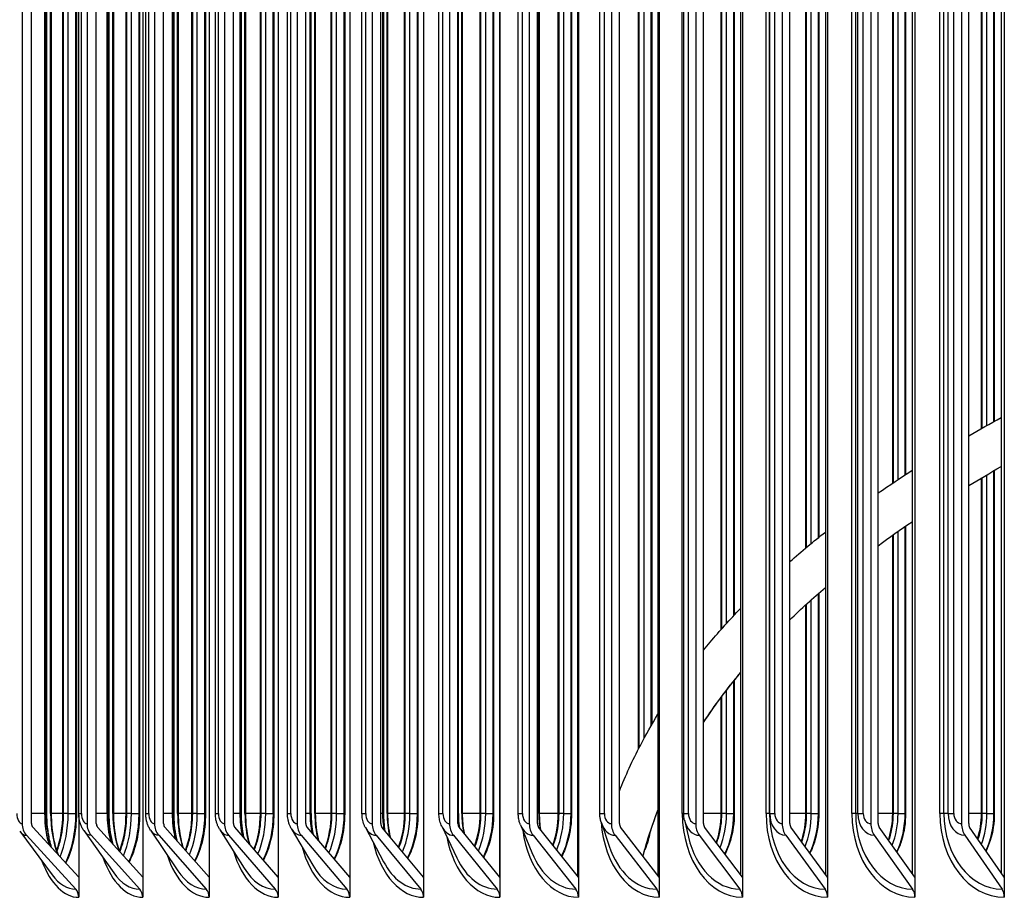
# Model space of a CAD drawing. Units: inches. Extents: x 2 to 86, y 1 to 67.
# Drawn here: x 55.4 to 57.6, y 25.1 to 27.1 of the extents above; entities that cross this region are included whole.
import ezdxf

# ---------------------------------------------------------------- set-up
doc = ezdxf.new("R2010")
doc.units = ezdxf.units.IN
doc.header["$LTSCALE"] = 4
doc.header["$MEASUREMENT"] = 0
doc.layers.add('ASF', color=1, linetype='Continuous')

msp = doc.modelspace()

# ---------------------------------------------------------------- linework, layer by layer
at = {"layer": 'ASF'}
for p, q in [((55.68465, 28.2145), (55.68465, 25.17943)), ((55.83351, 28.2145), (55.83351, 25.17943)), ((55.988, 28.2145), (55.988, 25.17943)), ((56.14804, 28.2145), (56.14804, 25.17943)), ((56.31349, 28.21449), (56.31349, 25.17944)), ((56.3135, 28.2145), (56.3135, 25.17943)), ((56.48323, 28.21323), (56.48323, 25.18071)), ((56.48427, 28.2145), (56.48427, 25.17943)), ((56.65818, 28.2119), (56.65818, 25.18203)), ((56.66024, 28.2145), (56.66024, 25.17943)), ((56.83819, 28.21052), (56.83819, 25.18341)), ((56.84128, 28.2145), (56.84128, 25.17943)), ((57.02316, 28.20906), (57.02316, 25.18488)), ((57.02727, 28.2145), (57.02727, 25.17943)), ((57.21295, 28.20751), (57.21295, 25.18642)), ((57.21808, 28.2145), (57.21808, 25.17943)), ((57.40743, 28.20588), (57.40743, 25.18805)), ((57.41358, 28.2145), (57.41358, 25.17943)), ((57.60647, 28.20415), (57.60647, 25.18979)), ((57.61363, 28.2145), (57.61363, 25.17943)), ((55.41473, 28.09447), (55.41473, 25.29947)), ((55.43587, 25.29947), (55.43587, 28.09447)), ((55.55999, 28.09447), (55.55999, 25.29947)), ((55.58077, 25.29947), (55.58077, 28.09447)), ((55.71108, 28.09447), (55.71108, 25.29947)), ((55.73148, 25.29947), (55.73148, 28.09447)), ((55.86789, 28.09447), (55.86789, 25.29947)), ((55.88791, 25.29947), (55.88791, 28.09447)), ((56.03033, 28.09447), (56.03033, 25.29947)), ((56.04995, 25.29947), (56.04995, 28.09447)), ((56.19828, 28.09447), (56.19828, 25.29947)), ((56.21748, 25.29947), (56.21748, 28.09447)), ((56.37162, 28.09447), (56.37162, 25.29947)), ((56.39039, 25.29947), (56.39039, 28.09447)), ((56.55023, 28.09447), (56.55023, 25.29947)), ((56.56856, 25.29947), (56.56856, 28.09447)), ((56.73399, 28.09447), (56.73399, 25.29947)), ((56.75187, 25.29947), (56.75187, 28.09447)), ((56.92277, 28.09447), (56.92277, 25.29947)), ((56.94019, 25.29947), (56.94019, 28.09447)), ((57.11645, 28.09447), (57.11645, 25.29947)), ((57.13338, 25.29947), (57.13338, 28.09447)), ((57.31488, 28.09447), (57.31488, 25.29947)), ((57.33133, 25.29947), (57.33133, 28.09447)), ((57.51793, 28.09447), (57.51793, 25.29947)), ((57.53388, 25.29947), (57.53388, 28.09447)), ((55.46541, 25.32197), (55.46541, 28.07197)), ((55.46583, 25.32197), (55.46583, 28.07197)), ((55.46856, 25.32197), (55.46856, 28.07197)), ((55.47026, 25.32197), (55.47026, 28.07197)), ((55.47855, 25.32197), (55.47855, 28.07197)), ((55.47974, 28.07197), (55.47974, 25.32197)), ((55.50583, 25.32197), (55.50583, 28.07197)), ((55.5074, 25.32197), (55.5074, 28.07197)), ((55.51771, 25.32197), (55.51771, 28.07197)), ((55.53497, 25.32197), (55.53497, 28.07197)), ((55.53617, 28.07197), (55.53617, 25.32197)), ((55.54146, 25.32197), (55.54146, 28.07197)), ((55.54748, 25.32197), (55.54748, 28.07197)), ((55.60538, 25.32197), (55.60538, 28.07197)), ((55.60575, 25.32197), (55.60575, 28.07197)), ((55.60821, 25.32197), (55.60821, 28.07197)), ((55.60959, 25.32197), (55.60959, 28.07197)), ((55.61783, 25.32197), (55.61783, 28.07197)), ((55.619, 28.07197), (55.619, 25.32197)), ((55.6475, 25.32197), (55.6475, 28.07197)), ((55.64908, 25.32197), (55.64908, 28.07197)), ((55.65944, 25.32197), (55.65944, 28.07197)), ((55.67663, 25.32197), (55.67663, 28.07197)), ((55.67782, 28.07197), (55.67782, 25.32197)), ((55.69153, 25.32197), (55.69153, 28.07197)), ((55.69808, 25.32197), (55.69808, 28.07197)), ((55.75114, 25.32197), (55.75114, 28.07197)), ((55.75148, 25.32197), (55.75148, 28.07197)), ((55.75366, 25.32197), (55.75366, 28.07197)), ((55.75476, 25.32197), (55.75476, 28.07197)), ((55.7629, 25.32197), (55.7629, 28.07197)), ((55.76405, 28.07197), (55.76405, 25.32197)), ((55.79495, 25.32197), (55.79495, 28.07197)), ((55.79654, 25.32197), (55.79654, 28.07197)), ((55.80694, 25.32197), (55.80694, 28.07197)), ((55.82405, 25.32197), (55.82405, 28.07197)), ((55.82521, 28.07197), (55.82521, 25.32197)), ((55.84732, 25.32197), (55.84732, 28.07197)), ((55.85441, 25.32197), (55.85441, 28.07197)), ((55.90261, 25.32197), (55.90261, 28.07197)), ((55.9029, 25.32197), (55.9029, 28.07197)), ((55.90482, 25.32197), (55.90482, 28.07197)), ((55.90565, 25.32197), (55.90565, 28.07197)), ((55.91366, 25.32197), (55.91366, 28.07197)), ((55.91479, 28.07197), (55.91479, 25.32197)), ((55.94807, 25.32197), (55.94807, 28.07197)), ((55.94966, 25.32197), (55.94966, 28.07197)), ((55.9601, 25.32197), (55.9601, 28.07197)), ((55.97711, 25.32197), (55.97711, 28.07197)), ((55.97826, 28.07197), (55.97826, 25.32197)), ((56.00872, 25.32197), (56.00872, 28.07197)), ((56.01638, 25.32197), (56.01638, 28.07197)), ((56.05967, 25.32197), (56.05967, 28.07197)), ((56.05993, 25.32197), (56.05993, 28.07197)), ((56.06157, 25.32197), (56.06157, 28.07197)), ((56.06218, 25.32197), (56.06218, 28.07197)), ((56.07001, 25.32197), (56.07001, 28.07197)), ((56.07112, 28.07197), (56.07112, 25.32197)), ((56.10675, 25.32197), (56.10675, 28.07197)), ((56.10835, 25.32197), (56.10835, 28.07197)), ((56.11882, 25.32197), (56.11882, 28.07197)), ((56.13573, 25.32197), (56.13573, 28.07197)), ((56.13685, 28.07197), (56.13685, 25.32197)), ((56.17561, 25.32197), (56.17561, 28.07197)), ((56.18387, 25.32197), (56.18387, 28.07197)), ((56.22223, 25.32197), (56.22223, 28.07197)), ((56.22244, 25.32197), (56.22244, 28.07197)), ((56.2238, 25.32197), (56.2238, 28.07197)), ((56.22423, 25.32197), (56.22423, 28.07197)), ((56.23184, 25.32197), (56.23184, 28.07197)), ((56.23292, 28.07197), (56.23292, 25.32197)), ((56.27089, 25.32197), (56.27089, 28.07197)), ((56.27249, 25.32197), (56.27249, 28.07197)), ((56.28299, 25.32197), (56.28299, 28.07197)), ((56.29977, 25.32197), (56.29977, 28.07197)), ((56.30088, 28.07197), (56.30088, 25.32197)), ((56.34789, 25.32197), (56.34789, 28.07197)), ((56.35676, 25.32197), (56.35676, 28.07197)), ((56.39142, 25.32197), (56.39142, 28.07197)), ((56.39169, 25.32197), (56.39169, 28.07197)), ((56.39905, 25.32197), (56.39905, 28.07197)), ((56.4001, 28.07197), (56.4001, 25.32197)), ((56.44037, 25.32197), (56.44037, 28.07197)), ((56.44198, 25.32197), (56.44198, 28.07197)), ((56.45249, 25.32197), (56.45249, 28.07197)), ((56.46915, 25.32197), (56.46915, 28.07197)), ((56.47022, 28.07197), (56.47022, 25.32197)), ((56.52544, 25.32197), (56.52544, 28.07197)), ((56.53493, 25.32197), (56.53493, 28.07197)), ((56.5715, 25.32197), (56.5715, 28.07197)), ((56.57253, 28.07197), (56.57253, 25.32197)), ((56.61508, 25.32197), (56.61508, 28.07197)), ((56.61669, 25.32197), (56.61669, 28.07197)), ((56.62721, 25.32197), (56.62721, 28.07197)), ((56.64372, 25.32197), (56.64372, 28.07197)), ((56.64477, 28.07197), (56.64477, 25.32197)), ((56.70813, 25.32197), (56.70813, 28.07197)), ((56.71826, 25.32197), (56.71826, 28.07197)), ((56.79489, 25.467), (56.79489, 28.07197)), ((56.7965, 25.47013), (56.7965, 28.07197)), ((56.80702, 25.49007), (56.80702, 28.07197)), ((56.82338, 25.51931), (56.82338, 28.07197)), ((56.82441, 28.07197), (56.82441, 25.52109)), ((56.89275, 25.32197), (56.89275, 28.07197)), ((56.89583, 25.32197), (56.89583, 28.07197)), ((56.90663, 25.32197), (56.90663, 28.07197)), ((56.97968, 25.73416), (56.97968, 28.07197)), ((56.98129, 25.73597), (56.98129, 28.07197)), ((56.99181, 25.74768), (56.99181, 28.07197)), ((57.008, 25.76525), (57.008, 28.07197)), ((57.009, 28.07197), (57.009, 25.76632)), ((57.08018, 25.32197), (57.08018, 28.07197)), ((57.08824, 25.32197), (57.08824, 28.07197)), ((57.08842, 25.32197), (57.08842, 28.07197)), ((57.0999, 25.32197), (57.0999, 28.07197)), ((57.16933, 25.91684), (57.16933, 28.07197)), ((57.17093, 25.91818), (57.17093, 28.07197)), ((57.18144, 25.92687), (57.18144, 28.07197)), ((57.19745, 25.93989), (57.19745, 28.07197)), ((57.19843, 28.07197), (57.19843, 25.94068)), ((57.27238, 25.32197), (57.27238, 28.07197)), ((57.28092, 25.32197), (57.28092, 28.07197)), ((57.28577, 25.32197), (57.28577, 28.07197)), ((57.29793, 25.32197), (57.29793, 28.07197)), ((57.36369, 26.06186), (57.36369, 28.07197)), ((57.36529, 26.06293), (57.36529, 28.07197)), ((57.37578, 26.06994), (57.37578, 28.07197)), ((57.39161, 26.08037), (57.39161, 28.07197)), ((57.39256, 28.07197), (57.39256, 26.08099)), ((57.46924, 25.32197), (57.46924, 28.07197)), ((57.47825, 25.32197), (57.47825, 28.07197)), ((57.48776, 25.32197), (57.48776, 28.07197)), ((57.5006, 25.32197), (57.5006, 28.07197)), ((57.56264, 26.1843), (57.56264, 28.07197)), ((57.56424, 26.1852), (57.56424, 28.07197)), ((57.5747, 26.19109), (57.5747, 28.07197)), ((57.59033, 26.1998), (57.59033, 28.07197)), ((57.59125, 28.07197), (57.59125, 26.20031)), ((57.5747, 25.32197), (57.5747, 26.08053)), ((57.59033, 25.32197), (57.59033, 26.08957)), ((57.59125, 26.0901), (57.59125, 25.32197)), ((57.56264, 25.32197), (57.56264, 26.07347)), ((57.56424, 25.32197), (57.56424, 26.07441)), ((57.36529, 25.32197), (57.36529, 25.94634)), ((57.37578, 25.32197), (57.37578, 25.95373)), ((57.39161, 25.32197), (57.39161, 25.96474)), ((57.39256, 25.96539), (57.39256, 25.32197)), ((57.36369, 25.32197), (57.36369, 25.9452)), ((57.19745, 25.32197), (57.19745, 25.81464)), ((57.19843, 25.81549), (57.19843, 25.32197)), ((57.18144, 25.32197), (57.18144, 25.80047)), ((57.16933, 25.32197), (57.16933, 25.78953)), ((57.17093, 25.32197), (57.17093, 25.79099)), ((57.008, 25.32197), (57.008, 25.61889)), ((57.009, 25.62014), (57.009, 25.32197)), ((56.99181, 25.32197), (56.99181, 25.59826)), ((56.97968, 25.32197), (56.97968, 25.58222)), ((56.98129, 25.32197), (56.98129, 25.58438)), ((55.46541, 25.32197), (55.43587, 25.32197)), ((55.46856, 25.32197), (55.46583, 25.32197)), ((55.46856, 25.32197), (55.47026, 25.32197)), ((55.47855, 25.32197), (55.47974, 25.32197)), ((55.50583, 25.32197), (55.47974, 25.32197)), ((55.51771, 25.32197), (55.5074, 25.32197)), ((55.51771, 25.32197), (55.53497, 25.32197)), ((55.53497, 25.32197), (55.53617, 25.32197)), ((55.54146, 25.32197), (55.54748, 25.32197)), ((55.54155, 25.31829), (55.54155, 25.17943)), ((55.60538, 25.32197), (55.58077, 25.32197)), ((55.60821, 25.32197), (55.60575, 25.32197)), ((55.60821, 25.32197), (55.60959, 25.32197)), ((55.61783, 25.32197), (55.619, 25.32197)), ((55.6475, 25.32197), (55.619, 25.32197)), ((55.65944, 25.32197), (55.64908, 25.32197)), ((55.65944, 25.32197), (55.67663, 25.32197)), ((55.67663, 25.32197), (55.67782, 25.32197)), ((55.69153, 25.32197), (55.69808, 25.32197)), ((55.75114, 25.32197), (55.73148, 25.32197)), ((55.75366, 25.32197), (55.75148, 25.32197)), ((55.75366, 25.32197), (55.75476, 25.32197)), ((55.7629, 25.32197), (55.76405, 25.32197)), ((55.79495, 25.32197), (55.76405, 25.32197)), ((55.80694, 25.32197), (55.79654, 25.32197)), ((55.80694, 25.32197), (55.82405, 25.32197)), ((55.82405, 25.32197), (55.82521, 25.32197)), ((55.84732, 25.32197), (55.85441, 25.32197)), ((55.90261, 25.32197), (55.88791, 25.32197)), ((55.90482, 25.32197), (55.9029, 25.32197)), ((55.90482, 25.32197), (55.90565, 25.32197)), ((55.91366, 25.32197), (55.91479, 25.32197)), ((55.94807, 25.32197), (55.91479, 25.32197)), ((55.9601, 25.32197), (55.94966, 25.32197)), ((55.9601, 25.32197), (55.97711, 25.32197)), ((55.97711, 25.32197), (55.97826, 25.32197)), ((56.00872, 25.32197), (56.01638, 25.32197)), ((56.05967, 25.32197), (56.04995, 25.32197)), ((56.06157, 25.32197), (56.05993, 25.32197)), ((56.06157, 25.32197), (56.06218, 25.32197)), ((56.07001, 25.32197), (56.07112, 25.32197)), ((56.10675, 25.32197), (56.07112, 25.32197)), ((56.11882, 25.32197), (56.10835, 25.32197)), ((56.11882, 25.32197), (56.13573, 25.32197)), ((56.13573, 25.32197), (56.13685, 25.32197)), ((56.17561, 25.32197), (56.18387, 25.32197)), ((56.22223, 25.32197), (56.21748, 25.32197)), ((56.2238, 25.32197), (56.22244, 25.32197)), ((56.2238, 25.32197), (56.22423, 25.32197)), ((56.23184, 25.32197), (56.23292, 25.32197)), ((56.27089, 25.32197), (56.23292, 25.32197)), ((56.28299, 25.32197), (56.27249, 25.32197)), ((56.28299, 25.32197), (56.29977, 25.32197)), ((56.29977, 25.32197), (56.30088, 25.32197)), ((56.34789, 25.32197), (56.35676, 25.32197)), ((56.39142, 25.32197), (56.39039, 25.32197)), ((56.39142, 25.32197), (56.39169, 25.32197)), ((56.39905, 25.32197), (56.4001, 25.32197)), ((56.44037, 25.32197), (56.4001, 25.32197)), ((56.45249, 25.32197), (56.44198, 25.32197)), ((56.45249, 25.32197), (56.46915, 25.32197)), ((56.46915, 25.32197), (56.47022, 25.32197)), ((56.52544, 25.32197), (56.53493, 25.32197)), ((56.5715, 25.32197), (56.57253, 25.32197)), ((56.61508, 25.32197), (56.57253, 25.32197)), ((56.62721, 25.32197), (56.61669, 25.32197)), ((56.62721, 25.32197), (56.64372, 25.32197)), ((56.64372, 25.32197), (56.64477, 25.32197)), ((56.70813, 25.32197), (56.71826, 25.32197)), ((56.89583, 25.32197), (56.89275, 25.32197)), ((56.89583, 25.32197), (56.90663, 25.32197)), ((56.89756, 25.30686), (56.90632, 25.26948)), ((56.97968, 25.32197), (56.94019, 25.32197)), ((56.99181, 25.32197), (56.98129, 25.32197)), ((56.99181, 25.32197), (57.008, 25.32197)), ((57.008, 25.32197), (57.009, 25.32197)), ((57.08824, 25.32197), (57.08018, 25.32197)), ((57.08842, 25.32197), (57.08824, 25.32197)), ((57.08842, 25.32197), (57.0999, 25.32197)), ((57.16933, 25.32197), (57.13338, 25.32197)), ((57.18144, 25.32197), (57.17093, 25.32197)), ((57.18144, 25.32197), (57.19745, 25.32197)), ((57.19745, 25.32197), (57.19843, 25.32197)), ((57.28092, 25.32197), (57.27238, 25.32197)), ((57.28577, 25.32197), (57.28092, 25.32197)), ((57.28577, 25.32197), (57.29793, 25.32197)), ((57.36369, 25.32197), (57.33133, 25.32197)), ((57.37578, 25.32197), (57.36529, 25.32197)), ((57.37578, 25.32197), (57.39161, 25.32197)), ((57.39161, 25.32197), (57.39256, 25.32197)), ((57.47825, 25.32197), (57.46924, 25.32197)), ((57.48776, 25.32197), (57.47825, 25.32197)), ((57.48776, 25.32197), (57.5006, 25.32197)), ((57.56264, 25.32197), (57.53388, 25.32197)), ((57.5747, 25.32197), (57.56424, 25.32197)), ((57.5747, 25.32197), (57.59033, 25.32197)), ((57.59033, 25.32197), (57.59125, 25.32197)), ((55.54154, 25.17943), (55.43875, 25.29167)), ((55.68465, 25.17943), (55.5836, 25.29167)), ((55.70205, 25.28513), (55.76307, 25.19395)), ((55.8335, 25.17943), (55.73427, 25.29167)), ((55.85693, 25.28677), (55.91158, 25.19966)), ((55.988, 25.17943), (55.89064, 25.29167)), ((56.01732, 25.28867), (56.06526, 25.20625)), ((56.14803, 25.17943), (56.05263, 25.29167)), ((56.1831, 25.29089), (56.22398, 25.21396)), ((56.31349, 25.17943), (56.2201, 25.29167)), ((56.35414, 25.29354), (56.38759, 25.22316)), ((56.48427, 25.17943), (56.39295, 25.29167)), ((56.53032, 25.29678), (56.55596, 25.23444)), ((56.66024, 25.17943), (56.57107, 25.29167)), ((56.71151, 25.30095), (56.72892, 25.24892)), ((56.84128, 25.17943), (56.75431, 25.29167)), ((57.02727, 25.17943), (56.94256, 25.29167)), ((57.21808, 25.17943), (57.1357, 25.29167)), ((57.41357, 25.17943), (57.33357, 25.29167)), ((57.61362, 25.17943), (57.53606, 25.29167)), ((55.40926, 25.28244), (55.48206, 25.18458)), ((55.42442, 25.2733), (55.53475, 25.15284)), ((55.55279, 25.2837), (55.61986, 25.18897)), ((55.56951, 25.2733), (55.67797, 25.15284)), ((55.72043, 25.2733), (55.82694, 25.15284)), ((55.87707, 25.2733), (55.98156, 25.15284)), ((56.03932, 25.2733), (56.14172, 25.15284)), ((56.20708, 25.2733), (56.30732, 25.15284)), ((56.38022, 25.2733), (56.47823, 25.15284)), ((56.55863, 25.2733), (56.65434, 25.15284)), ((56.74218, 25.2733), (56.83553, 25.15284)), ((56.93075, 25.2733), (57.02167, 25.15284)), ((57.12421, 25.2733), (57.21263, 25.15284)), ((57.32241, 25.2733), (57.40828, 25.15284)), ((57.52524, 25.2733), (57.60849, 25.15284)), ((55.54155, 25.17943), (55.54154, 25.17943)), ((55.54154, 25.17943), (55.54154, 25.13447)), ((55.68465, 25.17943), (55.68465, 25.13447)), ((55.68465, 25.17943), (55.68465, 25.17943)), ((55.83351, 25.17943), (55.8335, 25.17943)), ((55.8335, 25.17943), (55.8335, 25.13447)), ((55.988, 25.17943), (55.988, 25.13447)), ((55.988, 25.17943), (55.988, 25.17943)), ((56.14804, 25.17943), (56.14803, 25.17943)), ((56.14803, 25.17943), (56.14803, 25.13447)), ((56.31349, 25.17943), (56.31349, 25.13447)), ((56.3135, 25.17943), (56.31349, 25.17943)), ((56.48427, 25.17943), (56.48427, 25.17943)), ((56.48427, 25.17943), (56.48427, 25.13447)), ((56.66024, 25.17943), (56.66024, 25.13447)), ((56.66024, 25.17943), (56.66024, 25.17943)), ((56.84128, 25.17943), (56.84128, 25.17943)), ((56.84128, 25.17943), (56.84128, 25.13447)), ((57.02727, 25.17943), (57.02727, 25.13447)), ((57.02727, 25.17943), (57.02727, 25.17943)), ((57.21808, 25.17943), (57.21808, 25.17943)), ((57.21808, 25.17943), (57.21808, 25.13447)), ((57.41357, 25.17943), (57.41357, 25.13447)), ((57.41358, 25.17943), (57.41357, 25.17943)), ((57.61363, 25.17943), (57.61362, 25.17943)), ((57.61362, 25.17943), (57.61362, 25.13447))]:
    msp.add_line(p, q, dxfattribs=at)
for centre, major_axis, ratio, start_param, end_param in [((55.41473, 25.32197), (0, -0.0225), 0.5341301, 4.712389, 6.2831853), ((55.54154, 25.32197), (0, 0.14253), 0.5341301, 1.5707963, 2.085612), ((55.54908, 25.32197), (0, 0.15076), 0.5341301, 1.5707963, 2.085612), ((55.56268, 25.32197), (0, 0.1575), 0.5341301, 1.5707963, 2.1819956), ((55.43247, 25.32197), (0, 0.14253), 0.5147188, 4.090226, 4.712389), ((55.44011, 25.32197), (0, 0.15076), 0.5147188, 4.015592, 4.712389), ((55.4539, 25.32197), (0, 0.1575), 0.5147188, 3.9381611, 4.712389), ((55.55999, 25.32197), (0, -0.0225), 0.5561682, 4.712389, 6.2831853), ((55.68465, 25.32197), (0, 0.14253), 0.5561682, 1.5707963, 2.0348445), ((55.69206, 25.32197), (0, 0.15076), 0.5561682, 1.5707963, 2.0348445), ((55.70543, 25.32197), (0, 0.1575), 0.5561682, 1.5707963, 2.1248612), ((55.57095, 25.32197), (0, 0.14253), 0.5370779, 4.0764745, 4.712389), ((55.57847, 25.32197), (0, 0.15076), 0.5370779, 4.0339325, 4.712389), ((55.59204, 25.32197), (0, 0.1575), 0.5370779, 3.9564892, 4.712389), ((55.71108, 25.32197), (0, -0.0225), 0.5778219, 4.712389, 6.2831853), ((55.8335, 25.32197), (0, 0.14253), 0.5778219, 1.5707963, 1.9838855), ((55.84078, 25.32197), (0, 0.15076), 0.5778219, 1.5707963, 1.9838855), ((55.85391, 25.32197), (0, 0.1575), 0.5778219, 1.5707963, 2.0682001), ((55.71527, 25.32197), (0, 0.14253), 0.5590658, 4.096312, 4.712389), ((55.72266, 25.32197), (0, 0.15076), 0.5590658, 4.0521698, 4.712389), ((55.73599, 25.32197), (0, 0.1575), 0.5590658, 3.9746124, 4.712389), ((55.86789, 25.32197), (0, -0.0225), 0.5990762, 4.712389, 6.2831853), ((55.988, 25.32197), (0, 0.14253), 0.5990762, 1.5707963, 1.9327295), ((55.99514, 25.32197), (0, 0.15076), 0.5990762, 1.5707963, 1.9327295), ((56.00802, 25.32197), (0, 0.1575), 0.5990762, 1.5707963, 2.0118901), ((55.86531, 25.32197), (0, 0.14253), 0.5806673, 4.1161608, 4.712389), ((55.87256, 25.32197), (0, 0.15076), 0.5806673, 4.070362, 4.712389), ((55.88566, 25.32197), (0, 0.1575), 0.5806673, 3.9925911, 4.712389), ((56.03033, 25.32197), (0, -0.0225), 0.6199166, 4.712389, 6.2831853), ((56.14803, 25.32197), (0, 0.14253), 0.6199166, 1.5707963, 1.8813718), ((56.15503, 25.32197), (0, 0.15076), 0.6199166, 1.5707963, 1.8813718), ((56.16765, 25.32197), (0, 0.1575), 0.6199166, 1.5707963, 1.9558366), ((56.02097, 25.32197), (0, 0.14253), 0.6018675, 4.1360871, 4.712389), ((56.02809, 25.32197), (0, 0.15076), 0.6018675, 4.0885665, 4.712389), ((56.04093, 25.32197), (0, 0.1575), 0.6018675, 4.0104834, 4.712389), ((56.19828, 25.32197), (0, -0.0225), 0.6403285, 4.712389, 6.2831853), ((56.31349, 25.32197), (0, 0.14253), 0.6403285, 1.5707963, 1.8298076), ((56.32034, 25.32197), (0, 0.15076), 0.6403285, 1.5707963, 1.8298076), ((56.3327, 25.32197), (0, 0.1575), 0.6403285, 1.5707963, 1.8999646), ((56.18214, 25.32197), (0, 0.14253), 0.6226518, 4.1561587, 4.712389), ((56.18912, 25.32197), (0, 0.15076), 0.6226518, 4.1068408, 4.712389), ((56.20171, 25.32197), (0, 0.1575), 0.6226518, 4.0283456, 4.712389), ((56.37162, 25.32197), (0, -0.0225), 0.6602979, 4.712389, 6.2831853), ((56.48427, 25.32197), (0, 0.14253), 0.6602979, 1.6418751, 1.7766353), ((56.49096, 25.32197), (0, 0.15076), 0.6602979, 1.5707963, 1.7780332), ((56.50304, 25.32197), (0, 0.1575), 0.6602979, 1.5707963, 1.844214), ((56.34873, 25.32197), (0, 0.14253), 0.6430058, 4.176446, 4.712389), ((56.35555, 25.32197), (0, 0.15076), 0.6430058, 4.1252437, 4.712389), ((56.36787, 25.32197), (0, 0.1575), 0.6430058, 4.0462336, 4.712389), ((56.55023, 25.32197), (0, -0.0225), 0.6798109, 4.712389, 6.2831853), ((56.67857, 25.32197), (0, 0.1575), 0.6798109, 1.5707963, 1.7885359), ((56.52059, 25.32197), (0, 0.14253), 0.6629153, 4.1970234, 4.712389), ((56.52727, 25.32197), (0, 0.15076), 0.6629153, 4.1438358, 4.712389), ((56.53931, 25.32197), (0, 0.1575), 0.6629153, 4.0642035, 4.712389), ((56.73399, 25.32197), (0, -0.0225), 0.6988542, 4.712389, 6.2831853), ((57.02727, 25.32197), (0, -0.1875), 0.7174144, 4.712389, 6.2831853), ((56.93075, 25.32197), (0, -0.04866), 0.7174144, 5.0279591, 6.2831853), ((56.92277, 25.32197), (0, -0.0225), 0.7174144, 4.712389, 6.2831853), ((56.87972, 25.32197), (0, 0.14253), 0.7013467, 4.2393766, 4.712389), ((56.88607, 25.32197), (0, 0.15076), 0.7013467, 4.1818491, 4.712389), ((56.89754, 25.32197), (0, 0.1575), 0.7013467, 4.1006214, 4.712389), ((57.21808, 25.32197), (0, -0.1875), 0.7354789, 4.712389, 6.2831853), ((57.21263, 25.32197), (0, -0.16913), 0.7354789, 4.712389, 6.2831853), ((57.12421, 25.32197), (0, -0.04866), 0.7354789, 4.712389, 6.2831853), ((57.11645, 25.32197), (0, -0.0225), 0.7354789, 4.712389, 6.2831853), ((57.06673, 25.32197), (0, 0.14253), 0.7198418, 4.261338, 4.712389), ((57.07291, 25.32197), (0, 0.15076), 0.7198418, 4.2014138, 4.712389), ((57.08408, 25.32197), (0, 0.1575), 0.7198418, 4.1191925, 4.712389), ((57.41357, 25.32197), (0, -0.1875), 0.7530351, 4.712389, 6.2831853), ((57.40828, 25.32197), (0, -0.16913), 0.7530351, 4.712389, 6.2831853), ((57.32241, 25.32197), (0, -0.04866), 0.7530351, 4.712389, 6.2831853), ((57.31488, 25.32197), (0, -0.0225), 0.7530351, 4.712389, 6.2831853), ((57.25853, 25.32197), (0, 0.14253), 0.7378395, 4.2839659, 4.712389), ((57.26454, 25.32197), (0, 0.15076), 0.7378395, 4.2214583, 4.712389), ((57.2754, 25.32197), (0, 0.1575), 0.7378395, 4.1380944, 4.712389), ((57.61362, 25.32197), (0, -0.1875), 0.7700708, 4.712389, 6.2831853), ((57.60849, 25.32197), (0, -0.16913), 0.7700708, 4.712389, 6.2831853), ((57.52524, 25.32197), (0, -0.04866), 0.7700708, 4.712389, 6.2831853), ((57.51793, 25.32197), (0, -0.0225), 0.7700708, 4.712389, 6.2831853), ((57.45498, 25.32197), (0, 0.14253), 0.7553273, 4.3073882, 4.712389), ((57.46083, 25.32197), (0, 0.15076), 0.7553273, 4.2420758, 4.712389), ((57.47137, 25.32197), (0, 0.1575), 0.7553273, 4.1574013, 4.712389), ((55.44484, 25.29947), (0, -0.03561), 0.8454023, 4.712389, 5.5377529), ((55.44484, 25.29947), (0, 0.01061), 0.8454023, 1.5707963, 2.3961602), ((55.58958, 25.29947), (0, -0.03561), 0.8310698, 4.712389, 5.5377529), ((55.58958, 25.29947), (0, 0.01061), 0.8310698, 1.5707963, 2.3961602), ((55.72043, 25.32197), (0, -0.04866), 0.5778219, 5.5709449, 6.2831853), ((55.74014, 25.29947), (0, -0.03561), 0.8161629, 4.712389, 5.5377529), ((55.74014, 25.29947), (0, 0.01061), 0.8161629, 1.5707963, 2.3961602), ((55.87707, 25.32197), (0, -0.04866), 0.5990762, 5.5207808, 6.2831853), ((55.8964, 25.29947), (0, -0.03561), 0.800692, 4.712389, 5.5377529), ((55.8964, 25.29947), (0, 0.01061), 0.800692, 1.5707963, 2.3961602), ((56.03932, 25.32197), (0, -0.04866), 0.6199166, 5.4659105, 6.2831853), ((56.05827, 25.29947), (0, -0.03561), 0.7846677, 4.712389, 5.5377529), ((56.05827, 25.29947), (0, 0.01061), 0.7846677, 1.5707963, 2.3961602), ((56.20708, 25.32197), (0, -0.04866), 0.6403285, 5.4050582, 6.2831853), ((56.22563, 25.29947), (0, -0.03561), 0.7681012, 4.712389, 5.5377529), ((56.22563, 25.29947), (0, 0.01061), 0.7681012, 1.5707963, 2.3961602), ((56.38022, 25.32197), (0, -0.04866), 0.6602979, 5.336284, 6.2831853), ((56.39836, 25.29947), (0, -0.03561), 0.7510038, 4.712389, 5.5377529), ((56.39836, 25.29947), (0, 0.01061), 0.7510038, 1.5707963, 2.3961602), ((56.55863, 25.32197), (0, -0.04866), 0.6798109, 5.2563505, 6.2831853), ((56.66024, 25.32197), (0, -0.1875), 0.6798109, 4.9129747, 6.2831853), ((56.57634, 25.29947), (0, -0.03561), 0.7333874, 4.712389, 5.5377529), ((56.57634, 25.29947), (0, 0.01061), 0.7333874, 1.5707963, 2.3961602), ((56.84128, 25.32197), (0, -0.1875), 0.6988542, 4.8149958, 6.2831853), ((56.74218, 25.32197), (0, -0.04866), 0.6988542, 5.1589847, 6.2831853), ((56.75946, 25.29947), (0, -0.03561), 0.7152642, 4.712389, 5.5377529), ((56.75946, 25.29947), (0, 0.01061), 0.7152642, 1.5707963, 2.3961602), ((56.94758, 25.29947), (0, -0.03561), 0.6966466, 4.712389, 5.5377529), ((56.94758, 25.29947), (0, 0.01061), 0.6966466, 1.5707963, 2.3961602), ((57.14057, 25.29947), (0, -0.03561), 0.6775476, 4.712389, 5.5377529), ((57.14057, 25.29947), (0, 0.01061), 0.6775476, 1.5707963, 2.3961602), ((57.33831, 25.29947), (0, -0.03561), 0.6579804, 4.712389, 5.5377529), ((57.33831, 25.29947), (0, 0.01061), 0.6579804, 1.5707963, 2.3961602), ((57.54065, 25.29947), (0, -0.03561), 0.6379584, 4.712389, 5.5377529), ((57.54065, 25.29947), (0, 0.01061), 0.6379584, 1.5707963, 2.3961602), ((55.42442, 25.32197), (0, -0.04866), 0.5341301, 5.6604975, 6.2831853), ((55.56951, 25.32197), (0, -0.04866), 0.5561682, 5.6172979, 6.2831853), ((56.48427, 25.32197), (0, -0.1875), 0.6602979, 4.9929082, 6.2831853), ((56.71591, 25.32197), (0, 0.1575), 0.6823668, 4.2228241, 4.3725019), ((57.02167, 25.32197), (0, -0.16913), 0.7174144, 5.0279591, 6.2831853), ((56.14803, 25.32197), (0, -0.1875), 0.6199166, 5.1225348, 6.2831853), ((56.31349, 25.32197), (0, -0.1875), 0.6403285, 5.0616825, 6.2831853), ((56.83553, 25.32197), (0, -0.16913), 0.6988542, 5.1589847, 6.2831853), ((55.68465, 25.32197), (0, -0.1875), 0.5561682, 5.2739221, 6.2831853), ((55.8335, 25.32197), (0, -0.1875), 0.5778219, 5.2275692, 6.2831853), ((55.988, 25.32197), (0, -0.1875), 0.5990762, 5.177405, 6.2831853), ((56.47823, 25.32197), (0, -0.16913), 0.6602979, 5.336284, 6.2831853), ((56.65434, 25.32197), (0, -0.16913), 0.6798109, 5.2563505, 6.2831853), ((55.54154, 25.32197), (0, -0.1875), 0.5341301, 5.3171218, 6.2831853), ((55.98156, 25.32197), (0, -0.16913), 0.5990762, 5.5207808, 6.2831853), ((56.14172, 25.32197), (0, -0.16913), 0.6199166, 5.4659105, 6.2831853), ((56.30732, 25.32197), (0, -0.16913), 0.6403285, 5.4050582, 6.2831853), ((55.53475, 25.32197), (0, -0.16913), 0.5341301, 5.6604975, 6.2831853), ((55.67797, 25.32197), (0, -0.16913), 0.5561682, 5.6172979, 6.2831853), ((55.82694, 25.32197), (0, -0.16913), 0.5778219, 5.5709449, 6.2831853), ((55.52041, 25.13447), (0, -0.025), 0.8454023, 1.5707963, 2.3961602), ((55.66387, 25.13447), (0, -0.025), 0.8310698, 1.5707963, 2.3961602), ((55.8131, 25.13447), (0, -0.025), 0.8161629, 1.5707963, 2.3961602), ((55.96798, 25.13447), (0, -0.025), 0.800692, 1.5707963, 2.3961602), ((56.12842, 25.13447), (0, -0.025), 0.7846677, 1.5707963, 2.3961602), ((56.29429, 25.13447), (0, -0.025), 0.7681012, 1.5707963, 2.3961602), ((56.46549, 25.13447), (0, -0.025), 0.7510038, 1.5707963, 2.3961602), ((56.6419, 25.13447), (0, -0.025), 0.7333874, 1.5707963, 2.3961602), ((56.8234, 25.13447), (0, -0.025), 0.7152642, 1.5707963, 2.3961602), ((57.00985, 25.13447), (0, -0.025), 0.6966466, 1.5707963, 2.3961602), ((57.20114, 25.13447), (0, -0.025), 0.6775476, 1.5707963, 2.3961602), ((57.39713, 25.13447), (0, -0.025), 0.6579804, 1.5707963, 2.3961602), ((57.59768, 25.13447), (0, -0.025), 0.6379584, 1.5707963, 2.3961602)]:
    msp.add_ellipse(centre, major_axis=major_axis, ratio=ratio, start_param=start_param, end_param=end_param, dxfattribs=at)
for points in [[(57.53388, 26.16784), (57.55769, 26.18162), (57.5819, 26.19524), (57.60647, 26.20869)], [(57.33133, 26.03977), (57.35613, 26.05697), (57.3815, 26.07393), (57.40743, 26.09065)], [(57.53388, 26.05635), (57.55762, 26.07066), (57.58182, 26.0848), (57.60647, 26.09879)], [(57.33133, 25.9218), (57.35599, 25.93996), (57.38137, 25.95788), (57.40743, 25.97556)], [(57.13338, 25.7558), (57.1587, 25.78027), (57.18524, 25.80434), (57.21295, 25.82804)], [(56.94021, 25.52602), (56.96519, 25.56396), (56.99287, 25.6011), (57.02316, 25.6375)], [(56.80472, 25.22657), (56.81391, 25.26168), (56.82509, 25.29605), (56.83818, 25.32977)], [(55.90844, 25.27116), (55.90473, 25.28766), (55.9029, 25.30532), (55.9029, 25.32197)], [(56.06417, 25.27811), (56.06133, 25.29255), (56.05993, 25.30764), (56.05993, 25.32197)], [(56.22551, 25.28521), (56.22345, 25.29744), (56.22244, 25.30997), (56.22244, 25.32197)], [(56.23292, 25.32197), (56.23292, 25.3048), (56.23479, 25.28665), (56.23858, 25.26947)], [(56.39235, 25.29254), (56.39125, 25.30052), (56.3906, 25.30855), (56.3904, 25.31641)], [(56.4001, 25.32197), (56.4001, 25.30758), (56.40146, 25.2925), (56.4042, 25.27788)], [(56.57253, 25.32197), (56.57253, 25.31037), (56.57344, 25.29832), (56.57527, 25.28642)]]:
    msp.add_open_spline(points, degree=3, dxfattribs=at)
for points, knots in [([(57.13338, 25.88614), (57.14655, 25.89766), (57.15996, 25.90908), (57.18651, 25.93111), (57.19963, 25.94172), (57.21295, 25.95225)], [16.43995544, 16.43995544, 16.43995544, 16.43995544, 16.60418096, 16.60418096, 16.75955322, 16.75955322, 16.75955322, 16.75955322]), ([(56.94019, 25.68771), (56.94503, 25.69365), (56.94993, 25.69957), (56.97654, 25.73119), (56.99932, 25.75644), (57.02316, 25.78123)], [15.54301888, 15.54301888, 15.54301888, 15.54301888, 15.61976213, 15.61976213, 15.95475078, 15.95475078, 15.95475078, 15.95475078]), ([(56.94019, 25.52582), (56.96321, 25.56083), (56.9885, 25.59512), (57.01835, 25.63165), (57.02075, 25.63456), (57.02316, 25.63746)], [15.08498065, 15.08498065, 15.08498065, 15.08498065, 15.5506709, 15.5506709, 15.59104355, 15.59104355, 15.59104355, 15.59104355]), ([(56.75187, 25.37214), (56.76573, 25.40704), (56.78142, 25.44123), (56.81113, 25.49824), (56.82425, 25.5214), (56.83819, 25.54422)], [14.27607997, 14.27607997, 14.27607997, 14.27607997, 14.66940018, 14.66940018, 14.94546674, 14.94546674, 14.94546674, 14.94546674]), ([(56.80486, 25.22644), (56.80553, 25.22901), (56.80622, 25.23157), (56.81567, 25.26644), (56.82612, 25.29815), (56.83819, 25.32932)], [13.83037825, 13.83037825, 13.83037825, 13.83037825, 13.86088858, 13.86088858, 14.24559841, 14.24559841, 14.24559841, 14.24559841]), ([(55.47567, 25.25139), (55.47414, 25.25647), (55.47276, 25.26176), (55.46772, 25.28481), (55.46583, 25.30398), (55.46583, 25.32197)], [-0.17939132, -0.17939132, -0.17939132, -0.17939132, -0.13705735, -0.13705735, 0, 0, 0, 0]), ([(55.48052, 25.24607), (55.47895, 25.25146), (55.47753, 25.25711), (55.47433, 25.27214), (55.47281, 25.28181), (55.47078, 25.30164), (55.47026, 25.3118), (55.47026, 25.32197)], [1.07068758, 1.07068758, 1.07068758, 1.07068758, 1.1915529, 1.1915529, 1.38117461, 1.38117461, 1.57079633, 1.57079633, 1.57079633, 1.57079633]), ([(55.47974, 25.32197), (55.47974, 25.30219), (55.4818, 25.2811), (55.48841, 25.25047), (55.49154, 25.23981), (55.49518, 25.23011)], [0, 0, 0, 0, 0.15069662, 0.15069662, 0.23789283, 0.23789283, 0.23789283, 0.23789283]), ([(55.4926, 25.2373), (55.49616, 25.24642), (55.49923, 25.25652), (55.50548, 25.28481), (55.5074, 25.30398), (55.5074, 25.32197)], [-0.22019025, -0.22019025, -0.22019025, -0.22019025, -0.13705735, -0.13705735, 0, 0, 0, 0]), ([(55.53617, 25.32197), (55.53617, 25.30219), (55.53408, 25.2811), (55.52567, 25.24266), (55.51944, 25.22525), (55.51227, 25.2114)], [0, 0, 0, 0, 0.15069662, 0.15069662, 0.29853452, 0.29853452, 0.29853452, 0.29853452]), ([(55.55279, 25.2837), (55.55099, 25.28624), (55.54951, 25.2888), (55.547, 25.29391), (55.54597, 25.29646), (55.54425, 25.30156), (55.54357, 25.30411), (55.5425, 25.30921), (55.54211, 25.31176), (55.54159, 25.31686), (55.54146, 25.31941), (55.54146, 25.32197)], [0.66588743, 0.66588743, 0.66588743, 0.66588743, 0.84686921, 0.84686921, 1.02785099, 1.02785099, 1.20883277, 1.20883277, 1.38981455, 1.38981455, 1.57079633, 1.57079633, 1.57079633, 1.57079633]), ([(55.61412, 25.25778), (55.61327, 25.26087), (55.61247, 25.26401), (55.60773, 25.28481), (55.60575, 25.30398), (55.60575, 25.32197)], [-0.16192344, -0.16192344, -0.16192344, -0.16192344, -0.13705735, -0.13705735, 0, 0, 0, 0]), ([(55.61834, 25.25309), (55.61722, 25.25723), (55.6162, 25.2615), (55.61343, 25.27465), (55.612, 25.28386), (55.61008, 25.3027), (55.60959, 25.31233), (55.60959, 25.32197)], [1.11864936, 1.11864936, 1.11864936, 1.11864936, 1.20883277, 1.20883277, 1.38981455, 1.38981455, 1.57079633, 1.57079633, 1.57079633, 1.57079633]), ([(55.619, 25.32197), (55.619, 25.30219), (55.62114, 25.2811), (55.6274, 25.25328), (55.62971, 25.24519), (55.63234, 25.23758)], [0, 0, 0, 0, 0.15069662, 0.15069662, 0.21603386, 0.21603386, 0.21603386, 0.21603386]), ([(55.63332, 25.23646), (55.63717, 25.2458), (55.6405, 25.25619), (55.64708, 25.28481), (55.64908, 25.30398), (55.64908, 25.32197)], [-0.22275405, -0.22275405, -0.22275405, -0.22275405, -0.13705735, -0.13705735, 0, 0, 0, 0]), ([(55.67782, 25.32197), (55.67782, 25.30219), (55.67564, 25.2811), (55.66709, 25.2436), (55.66102, 25.22697), (55.65401, 25.21347)], [0, 0, 0, 0, 0.15069662, 0.15069662, 0.291255, 0.291255, 0.291255, 0.291255]), ([(55.70205, 25.28513), (55.70043, 25.28756), (55.69907, 25.29), (55.69675, 25.2949), (55.69579, 25.29736), (55.69418, 25.30227), (55.69353, 25.30473), (55.69252, 25.30965), (55.69215, 25.31211), (55.69165, 25.31704), (55.69153, 25.3195), (55.69153, 25.32197)], [0.7122404, 0.7122404, 0.7122404, 0.7122404, 0.88395158, 0.88395158, 1.05566277, 1.05566277, 1.22737396, 1.22737396, 1.39908514, 1.39908514, 1.57079633, 1.57079633, 1.57079633, 1.57079633]), ([(55.7584, 25.26438), (55.75816, 25.26532), (55.75793, 25.26626), (55.75353, 25.28481), (55.75148, 25.30398), (55.75148, 25.32197)], [-0.14442063, -0.14442063, -0.14442063, -0.14442063, -0.13705735, -0.13705735, 0, 0, 0, 0]), ([(55.76201, 25.2603), (55.76131, 25.26313), (55.76065, 25.26602), (55.75832, 25.2773), (55.75699, 25.28602), (55.75521, 25.30381), (55.75476, 25.31289), (55.75476, 25.32197)], [1.16711878, 1.16711878, 1.16711878, 1.16711878, 1.22737396, 1.22737396, 1.39908514, 1.39908514, 1.57079633, 1.57079633, 1.57079633, 1.57079633]), ([(55.76405, 25.32197), (55.76405, 25.30219), (55.76627, 25.2811), (55.77214, 25.25605), (55.77365, 25.25056), (55.77533, 25.24526)], [0, 0, 0, 0, 0.15069662, 0.15069662, 0.19448946, 0.19448946, 0.19448946, 0.19448946]), ([(55.78109, 25.23871), (55.7847, 25.24746), (55.78782, 25.25707), (55.79446, 25.28481), (55.79654, 25.30398), (55.79654, 25.32197)], [-0.21591342, -0.21591342, -0.21591342, -0.21591342, -0.13705735, -0.13705735, 0, 0, 0, 0]), ([(55.82521, 25.32197), (55.82521, 25.30219), (55.82295, 25.2811), (55.81428, 25.24452), (55.80839, 25.22867), (55.80157, 25.21556)], [0, 0, 0, 0, 0.15069662, 0.15069662, 0.28409882, 0.28409882, 0.28409882, 0.28409882]), ([(55.85693, 25.28677), (55.85549, 25.28908), (55.85426, 25.2914), (55.85215, 25.29607), (55.85127, 25.29841), (55.84978, 25.3031), (55.84919, 25.30545), (55.84824, 25.31016), (55.84789, 25.31252), (55.84743, 25.31724), (55.84732, 25.3196), (55.84732, 25.32197)], [0.76240454, 0.76240454, 0.76240454, 0.76240454, 0.9240829, 0.9240829, 1.08576125, 1.08576125, 1.24743961, 1.24743961, 1.40911797, 1.40911797, 1.57079633, 1.57079633, 1.57079633, 1.57079633]), ([(55.91146, 25.26767), (55.91113, 25.26918), (55.9108, 25.2707), (55.90891, 25.28012), (55.9077, 25.28831), (55.90607, 25.30499), (55.90565, 25.31348), (55.90565, 25.32197)], [1.2160852, 1.2160852, 1.2160852, 1.2160852, 1.24743961, 1.24743961, 1.40911797, 1.40911797, 1.57079633, 1.57079633, 1.57079633, 1.57079633]), ([(55.91479, 25.32197), (55.91479, 25.30219), (55.9171, 25.2811), (55.92252, 25.2588), (55.92327, 25.25595), (55.92408, 25.25314)], [0, 0, 0, 0, 0.15069662, 0.15069662, 0.17315182, 0.17315182, 0.17315182, 0.17315182]), ([(55.9346, 25.241), (55.93793, 25.24913), (55.94084, 25.25795), (55.9475, 25.28481), (55.94966, 25.30398), (55.94966, 25.32197)], [-0.20909517, -0.20909517, -0.20909517, -0.20909517, -0.13705735, -0.13705735, 0, 0, 0, 0]), ([(55.97826, 25.32197), (55.97826, 25.30219), (55.97591, 25.2811), (55.96714, 25.24543), (55.96145, 25.23035), (55.95484, 25.21766)], [0, 0, 0, 0, 0.15069662, 0.15069662, 0.27703798, 0.27703798, 0.27703798, 0.27703798]), ([(56.01732, 25.28867), (56.01606, 25.29084), (56.01497, 25.29303), (56.01309, 25.29744), (56.0123, 25.29965), (56.01096, 25.30409), (56.01042, 25.30632), (56.00956, 25.31078), (56.00924, 25.31301), (56.00882, 25.31749), (56.00872, 25.31973), (56.00872, 25.32197)], [0.81727478, 0.81727478, 0.81727478, 0.81727478, 0.96797909, 0.96797909, 1.1186834, 1.1186834, 1.26938771, 1.26938771, 1.42009202, 1.42009202, 1.57079633, 1.57079633, 1.57079633, 1.57079633]), ([(56.06663, 25.2752), (56.06659, 25.27539), (56.06655, 25.27558), (56.0651, 25.28314), (56.06401, 25.29076), (56.06255, 25.30624), (56.06218, 25.3141), (56.06218, 25.32197)], [1.26554382, 1.26554382, 1.26554382, 1.26554382, 1.26938771, 1.26938771, 1.42009202, 1.42009202, 1.57079633, 1.57079633, 1.57079633, 1.57079633]), ([(56.07112, 25.32197), (56.07112, 25.30219), (56.07351, 25.2811), (56.07844, 25.26153), (56.07848, 25.26137), (56.07852, 25.26121)], [0, 0, 0, 0, 0.15069662, 0.15069662, 0.15193583, 0.15193583, 0.15193583, 0.15193583]), ([(56.09372, 25.24333), (56.09677, 25.2508), (56.09944, 25.25882), (56.10612, 25.28481), (56.10835, 25.30398), (56.10835, 25.32197)], [-0.20227419, -0.20227419, -0.20227419, -0.20227419, -0.13705735, -0.13705735, 0, 0, 0, 0]), ([(56.13685, 25.32197), (56.13685, 25.30219), (56.13442, 25.2811), (56.12557, 25.24633), (56.12009, 25.23202), (56.11373, 25.21979)], [0, 0, 0, 0, 0.15069662, 0.15069662, 0.27004624, 0.27004624, 0.27004624, 0.27004624]), ([(56.1831, 25.29089), (56.18202, 25.29291), (56.18109, 25.29496), (56.17946, 25.29906), (56.17877, 25.30113), (56.1776, 25.30527), (56.17712, 25.30735), (56.17636, 25.31152), (56.17608, 25.3136), (56.17571, 25.31778), (56.17561, 25.31987), (56.17561, 25.32197)], [0.87812709, 0.87812709, 0.87812709, 0.87812709, 1.01666094, 1.01666094, 1.15519478, 1.15519478, 1.29372863, 1.29372863, 1.43226248, 1.43226248, 1.57079633, 1.57079633, 1.57079633, 1.57079633]), ([(56.22744, 25.28286), (56.22647, 25.28864), (56.22571, 25.29455), (56.22455, 25.30761), (56.22423, 25.31479), (56.22423, 25.32197)], [1.31549444, 1.31549444, 1.31549444, 1.31549444, 1.43226248, 1.43226248, 1.57079633, 1.57079633, 1.57079633, 1.57079633]), ([(56.25835, 25.2457), (56.2611, 25.25249), (56.26352, 25.2597), (56.27018, 25.28481), (56.27249, 25.30398), (56.27249, 25.32197)], [-0.1954253, -0.1954253, -0.1954253, -0.1954253, -0.13705735, -0.13705735, 0, 0, 0, 0]), ([(56.30088, 25.32197), (56.30088, 25.30219), (56.29836, 25.2811), (56.28945, 25.24722), (56.28421, 25.23369), (56.27812, 25.22195)], [0, 0, 0, 0, 0.15069662, 0.15069662, 0.26309858, 0.26309858, 0.26309858, 0.26309858]), ([(56.35414, 25.29354), (56.35326, 25.29539), (56.35249, 25.29726), (56.35114, 25.30102), (56.35056, 25.3029), (56.34957, 25.30669), (56.34917, 25.30859), (56.34853, 25.31241), (56.34829, 25.31432), (56.34797, 25.31814), (56.34789, 25.32005), (56.34789, 25.32197)], [0.94690135, 0.94690135, 0.94690135, 0.94690135, 1.07168034, 1.07168034, 1.19645934, 1.19645934, 1.32123833, 1.32123833, 1.44601733, 1.44601733, 1.57079633, 1.57079633, 1.57079633, 1.57079633]), ([(56.39381, 25.29062), (56.39326, 25.29463), (56.39282, 25.29868), (56.39195, 25.30912), (56.39169, 25.31554), (56.39169, 25.32197)], [1.36594048, 1.36594048, 1.36594048, 1.36594048, 1.44601733, 1.44601733, 1.57079633, 1.57079633, 1.57079633, 1.57079633]), ([(56.42838, 25.24813), (56.4308, 25.2542), (56.43296, 25.26059), (56.43959, 25.28481), (56.44198, 25.30398), (56.44198, 25.32197)], [-0.18852278, -0.18852278, -0.18852278, -0.18852278, -0.13705735, -0.13705735, 0, 0, 0, 0]), ([(56.47022, 25.32197), (56.47022, 25.30219), (56.46763, 25.2811), (56.45868, 25.24811), (56.45369, 25.23536), (56.4479, 25.22414)], [0, 0, 0, 0, 0.15069662, 0.15069662, 0.25617077, 0.25617077, 0.25617077, 0.25617077]), ([(56.53032, 25.29678), (56.52965, 25.29843), (56.52905, 25.30009), (56.52799, 25.30342), (56.52754, 25.30509), (56.52677, 25.30845), (56.52645, 25.31013), (56.52594, 25.3135), (56.52575, 25.31519), (56.5255, 25.31858), (56.52544, 25.32027), (56.52544, 25.32197)], [1.02683484, 1.02683484, 1.02683484, 1.02683484, 1.13562714, 1.13562714, 1.24441944, 1.24441944, 1.35321173, 1.35321173, 1.46200403, 1.46200403, 1.57079633, 1.57079633, 1.57079633, 1.57079633]), ([(56.60368, 25.25062), (56.60577, 25.25594), (56.60765, 25.26149), (56.61423, 25.28481), (56.61669, 25.30398), (56.61669, 25.32197)], [-0.18153979, -0.18153979, -0.18153979, -0.18153979, -0.13705735, -0.13705735, 0, 0, 0, 0]), ([(56.64477, 25.32197), (56.64477, 25.30219), (56.6421, 25.2811), (56.63314, 25.24901), (56.62842, 25.23704), (56.62295, 25.22637)], [0, 0, 0, 0, 0.15069662, 0.15069662, 0.24923886, 0.24923886, 0.24923886, 0.24923886]), ([(56.71151, 25.30095), (56.71105, 25.30233), (56.71064, 25.30372), (56.70991, 25.3065), (56.70959, 25.3079), (56.70906, 25.3107), (56.70883, 25.3121), (56.70848, 25.31492), (56.70835, 25.31633), (56.70817, 25.31914), (56.70813, 25.32056), (56.70813, 25.32197)], [1.12420058, 1.12420058, 1.12420058, 1.12420058, 1.21351973, 1.21351973, 1.30283888, 1.30283888, 1.39215803, 1.39215803, 1.48147718, 1.48147718, 1.57079633, 1.57079633, 1.57079633, 1.57079633]), ([(56.89756, 25.30686), (56.89733, 25.30786), (56.89712, 25.30886), (56.89675, 25.31087), (56.89659, 25.31188), (56.89631, 25.31389), (56.8962, 25.3149), (56.89601, 25.31691), (56.89594, 25.31792), (56.89585, 25.31994), (56.89583, 25.32096), (56.89583, 25.32197)], [1.25522625, 1.25522625, 1.25522625, 1.25522625, 1.31834026, 1.31834026, 1.38145428, 1.38145428, 1.44456829, 1.44456829, 1.50768231, 1.50768231, 1.57079633, 1.57079633, 1.57079633, 1.57079633]), ([(56.96961, 25.25583), (56.97101, 25.25953), (56.97229, 25.26333), (56.9787, 25.28481), (56.98129, 25.30398), (56.98129, 25.32197)], [-0.16721607, -0.16721607, -0.16721607, -0.16721607, -0.13705735, -0.13705735, 0, 0, 0, 0]), ([(57.009, 25.32197), (57.009, 25.30219), (57.00618, 25.2811), (56.99724, 25.2508), (56.99312, 25.24045), (56.98836, 25.23099)], [0, 0, 0, 0, 0.15069662, 0.15069662, 0.23526587, 0.23526587, 0.23526587, 0.23526587]), ([(57.15999, 25.25857), (57.16103, 25.2614), (57.16199, 25.26428), (57.16827, 25.28481), (57.17093, 25.30398), (57.17093, 25.32197)], [-0.15981043, -0.15981043, -0.15981043, -0.15981043, -0.13705735, -0.13705735, 0, 0, 0, 0]), ([(57.19843, 25.32197), (57.19843, 25.30219), (57.19554, 25.2811), (57.18665, 25.25172), (57.18284, 25.24219), (57.17847, 25.23339)], [0, 0, 0, 0, 0.15069662, 0.15069662, 0.22817441, 0.22817441, 0.22817441, 0.22817441]), ([(57.35513, 25.26143), (57.3558, 25.26333), (57.35645, 25.26526), (57.36257, 25.28481), (57.36529, 25.30398), (57.36529, 25.32197)], [-0.15219269, -0.15219269, -0.15219269, -0.15219269, -0.13705735, -0.13705735, 0, 0, 0, 0]), ([(57.39256, 25.32197), (57.39256, 25.30219), (57.3896, 25.2811), (57.38078, 25.25264), (57.37731, 25.24396), (57.37335, 25.23586)], [0, 0, 0, 0, 0.15069662, 0.15069662, 0.22097711, 0.22097711, 0.22097711, 0.22097711]), ([(57.55489, 25.26442), (57.55521, 25.26534), (57.55551, 25.26627), (57.56145, 25.28481), (57.56424, 25.30398), (57.56424, 25.32197)], [-0.14431914, -0.14431914, -0.14431914, -0.14431914, -0.13705735, -0.13705735, 0, 0, 0, 0]), ([(57.59125, 25.32197), (57.59125, 25.30219), (57.58822, 25.2811), (57.5795, 25.25359), (57.57639, 25.24578), (57.57285, 25.23841)], [0, 0, 0, 0, 0.15069662, 0.15069662, 0.21364443, 0.21364443, 0.21364443, 0.21364443]), ([(56.82021, 25.27887), (56.81907, 25.27305), (56.8177, 25.2673), (56.81398, 25.25437), (56.81147, 25.24729), (56.80865, 25.24056)], [0.10713279, 0.10713279, 0.10713279, 0.10713279, 0.15069662, 0.15069662, 0.20757145, 0.20757145, 0.20757145, 0.20757145])]:
    msp.add_open_spline(points, degree=3, knots=knots, dxfattribs=at)

doc.saveas('drawing.dxf')
